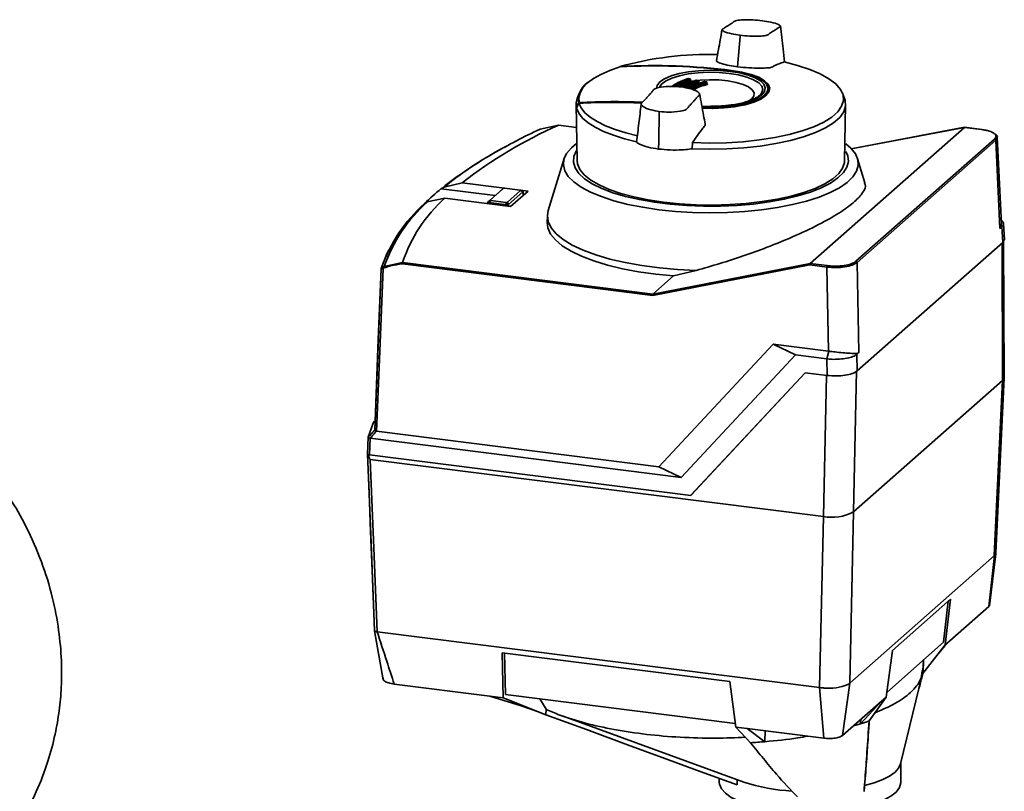
# Paper-space layout 'Blatt1' of a CAD drawing. Units: millimetres. Extents: x 0 to 6300, y 0 to 4455.
# Drawn here: x 5441 to 5609, y 2242 to 2374 of the extents above; entities that cross this region are included whole.
import ezdxf

# ---------------------------------------------------------------- set-up
doc = ezdxf.new("R2010")
doc.units = ezdxf.units.MM

psp = doc.layouts.new('Blatt1')

# ---------------------------------------------------------------- linework, layer by layer
at = {"color": 7, "linetype": 'Continuous', "lineweight": 35, "ltscale": 15}
for p, q in [((5563.92, 2370.84), (5563.5, 2365.66)), ((5563.92, 2370.84), (5563.94, 2371.04)), ((5543.42, 2365.66), (5543.35, 2365.64)), ((5555.08, 2363.65), (5555.09, 2363.65)), ((5555.41, 2363.59), (5555.09, 2363.65)), ((5555.41, 2363.59), (5555.41, 2363.59)), ((5555.45, 2363.25), (5555.45, 2363.46)), ((5555.49, 2363.28), (5555.49, 2363.49)), ((5556.46, 2363.39), (5556.47, 2363.38)), ((5556.79, 2363.32), (5556.47, 2363.38)), ((5562.49, 2365.04), (5562.49, 2364.96)), ((5555.49, 2363.27), (5555.49, 2363.28)), ((5556.2, 2363.29), (5555.58, 2363.2)), ((5556.79, 2363.33), (5556.8, 2363.32)), ((5556.83, 2362.99), (5556.83, 2363.2)), ((5556.87, 2362.99), (5556.87, 2363.23)), ((5557.85, 2363.14), (5557.86, 2363.14)), ((5558.19, 2363.09), (5557.86, 2363.14)), ((5558.19, 2363.09), (5558.19, 2363.09)), ((5558.23, 2362.76), (5558.23, 2362.96)), ((5558.27, 2362.76), (5558.27, 2362.99)), ((5568.79, 2361.48), (5568.79, 2361.86)), ((5536.44, 2361.08), (5536.12, 2360.26)), ((5567.41, 2360.92), (5567.47, 2360.99)), ((5567.45, 2361.01), (5567.66, 2360.89)), ((5581.75, 2360.26), (5581.39, 2361.17)), ((5535.93, 2359.22), (5536.1, 2349.61)), ((5581.77, 2349.61), (5581.94, 2359.21)), ((5550.03, 2352.88), (5550.14, 2357.83)), ((5550.14, 2357.83), (5550.14, 2358.02)), ((5532.91, 2355.68), (5529.8, 2355.01)), ((5532.9, 2355.68), (5532.91, 2355.68)), ((5536, 2355.29), (5532.9, 2355.68)), ((5532.93, 2355.69), (5532.91, 2355.68)), ((5536, 2355.3), (5532.92, 2355.69)), ((5602.24, 2355.32), (5575.87, 2332.07)), ((5602.25, 2355.33), (5582.91, 2351.67)), ((5602.24, 2355.32), (5582.91, 2351.67)), ((5602.24, 2355.32), (5602.26, 2355.33)), ((5602.24, 2355.32), (5602.24, 2355.32)), ((5605.17, 2354.95), (5602.24, 2355.32)), ((5605.2, 2354.96), (5602.26, 2355.33)), ((5583.71, 2332.44), (5607.38, 2353.32)), ((5607.81, 2353.61), (5607.57, 2353.11)), ((5608.54, 2338.83), (5607.83, 2353.61)), ((5550.03, 2352.88), (5550, 2351.62)), ((5555.74, 2351.67), (5555.82, 2352.71)), ((5607.57, 2353.11), (5583.89, 2332.23)), ((5608.29, 2338.06), (5607.57, 2353.11)), ((5533.89, 2349.97), (5531.17, 2341.1)), ((5585.24, 2345.85), (5583.99, 2349.96)), ((5513.41, 2345.12), (5512.93, 2344.85)), ((5516.48, 2345.85), (5513.41, 2345.12)), ((5527.73, 2344.43), (5516.48, 2345.85)), ((5523.5, 2344.88), (5521.26, 2342.9)), ((5523.5, 2344.88), (5523.32, 2344.73)), ((5526.33, 2344.6), (5523.77, 2344.92)), ((5510.51, 2342.57), (5513.51, 2343.23)), ((5512.93, 2344.85), (5512.92, 2344.84)), ((5512.92, 2344.84), (5522.12, 2343.68)), ((5513.51, 2343.23), (5524.76, 2341.81)), ((5520.86, 2342.56), (5523.32, 2344.73)), ((5523.32, 2344.73), (5523.32, 2344.74)), ((5524.21, 2342.53), (5526.46, 2344.51)), ((5526.86, 2344.29), (5524.39, 2342.12)), ((5524.76, 2341.81), (5527.73, 2344.43)), ((5526.84, 2344.35), (5526.45, 2344.57)), ((5526.86, 2344.29), (5526.46, 2344.51)), ((5526.86, 2344.29), (5526.86, 2344.29)), ((5526.89, 2343.69), (5526.86, 2344.29)), ((5526.9, 2343.71), (5526.87, 2344.32)), ((5510.05, 2342.31), (5510.51, 2342.57)), ((5520.84, 2342.54), (5520.83, 2342.31)), ((5520.85, 2342.56), (5520.86, 2342.56)), ((5520.86, 2342.56), (5521.26, 2342.9)), ((5520.97, 2342.47), (5520.96, 2342.29)), ((5520.98, 2342.47), (5520.97, 2342.47)), ((5521.38, 2342.82), (5520.98, 2342.47)), ((5524.13, 2342.08), (5520.98, 2342.47)), ((5521.38, 2342.82), (5523.94, 2342.49)), ((5524.13, 2342.08), (5523.94, 2342.49)), ((5524.13, 2342.07), (5524.13, 2342.08)), ((5524.14, 2341.89), (5524.13, 2342.07)), ((5524.21, 2342.53), (5524.39, 2342.12)), ((5524.39, 2342.12), (5524.39, 2342.11)), ((5524.39, 2342.11), (5524.4, 2341.86)), ((5531.03, 2340.2), (5531, 2339.06)), ((5608.64, 2338.39), (5608.29, 2338.06)), ((5608.65, 2339.35), (5608.51, 2339.47)), ((5608.78, 2335.63), (5608.64, 2338.39)), ((5609.04, 2336.13), (5608.9, 2338.9)), ((5608.78, 2335.63), (5583.92, 2313.72)), ((5608.65, 2335.52), (5608.75, 2312.09)), ((5609.01, 2336.13), (5608.78, 2335.63)), ((5609.01, 2312.57), (5608.91, 2335.9)), ((5503.17, 2331.53), (5506.32, 2332.23)), ((5549.02, 2326.6), (5506.27, 2331.99)), ((5506.32, 2332.23), (5506.32, 2332.24)), ((5506.32, 2332.24), (5549.06, 2326.85)), ((5575.83, 2331.82), (5549.02, 2326.6)), ((5549.06, 2326.85), (5575.87, 2332.07)), ((5578.74, 2331.46), (5575.83, 2331.82)), ((5575.87, 2332.07), (5578.81, 2331.7)), ((5575.87, 2332.07), (5575.87, 2332.07)), ((5579.04, 2317.08), (5578.74, 2331.46)), ((5583.89, 2332.23), (5584.22, 2316.84)), ((5552.56, 2329.94), (5549.06, 2326.85)), ((5556.43, 2330.88), (5552.56, 2329.94)), ((5549.06, 2326.85), (5549.06, 2326.85)), ((5550.08, 2297.36), (5569.58, 2318.28)), ((5569.58, 2318.28), (5579.04, 2317.08)), ((5573.38, 2316.45), (5569.58, 2318.28)), ((5573.38, 2316.45), (5553.87, 2295.54)), ((5578.71, 2315.78), (5573.38, 2316.45)), ((5579.08, 2317.08), (5578.71, 2315.78)), ((5579.08, 2317.08), (5579.04, 2317.08)), ((5579.04, 2317.08), (5579.08, 2317.08)), ((5584.22, 2316.84), (5583.86, 2316.55)), ((5583.86, 2316.55), (5583.92, 2313.72)), ((5578.77, 2312.94), (5578.71, 2315.78)), ((5555.5, 2292.47), (5575.03, 2313.41)), ((5555.51, 2292.48), (5575.03, 2313.41)), ((5575.03, 2313.41), (5578.77, 2312.94)), ((5578.66, 2312.95), (5578.14, 2288.86)), ((5583.81, 2313.74), (5583.3, 2289.64)), ((5608.75, 2312.09), (5583.3, 2289.64)), ((5607.33, 2282.18), (5608.75, 2312.09)), ((5607.59, 2282.64), (5609.01, 2312.55)), ((5501.87, 2303.44), (5550.08, 2297.36)), ((5500.33, 2299.55), (5500.44, 2302.4)), ((5500.44, 2302.39), (5500.33, 2299.5)), ((5500.76, 2302.23), (5500.65, 2299.38)), ((5500.76, 2302.23), (5553.87, 2295.54)), ((5500.32, 2299.59), (5500.34, 2299.66)), ((5500.65, 2299.38), (5555.5, 2292.47)), ((5500.8, 2298.61), (5578.14, 2288.86)), ((5550.08, 2297.36), (5553.87, 2295.54)), ((5555.51, 2292.48), (5555.5, 2292.47)), ((5582.66, 2260.41), (5583.3, 2289.64)), ((5577.5, 2259.64), (5578.14, 2288.86)), ((5582.65, 2260.41), (5607.34, 2282.18)), ((5606.37, 2273.47), (5607.34, 2282.18)), ((5606.51, 2273.61), (5607.57, 2282.49)), ((5599.83, 2274.73), (5589.93, 2266)), ((5598.67, 2267.38), (5599.45, 2274.4)), ((5599.83, 2274.73), (5598.96, 2266.93)), ((5606.37, 2273.47), (5599.75, 2267.63)), ((5606.52, 2273.74), (5606.37, 2273.47)), ((5501.53, 2269.34), (5502.99, 2260.96)), ((5501.98, 2269.15), (5501.97, 2269.15)), ((5577.5, 2259.64), (5501.98, 2269.15)), ((5599.75, 2267.63), (5598.9, 2266.75)), ((5599.75, 2267.63), (5598.96, 2266.93)), ((5589.93, 2266), (5588.85, 2258.02)), ((5588.96, 2258.81), (5598.67, 2267.38)), ((5595.13, 2262.05), (5598.96, 2266.93)), ((5597.87, 2265.54), (5598.9, 2266.75)), ((5562.19, 2260.67), (5523.31, 2265.56)), ((5523.31, 2265.56), (5523.48, 2257.9)), ((5523.86, 2258.45), (5523.7, 2265.51)), ((5595.12, 2262.51), (5595.26, 2264.37)), ((5591.32, 2246.6), (5595.01, 2261.83)), ((5521.21, 2258.19), (5504.88, 2260.24)), ((5563.19, 2252.9), (5562.19, 2260.67)), ((5578.24, 2251), (5577.51, 2259.64)), ((5582.65, 2260.41), (5581.44, 2251.48)), ((5523.48, 2257.9), (5521.21, 2258.19)), ((5521.21, 2258.19), (5526.56, 2256.52)), ((5530.79, 2254.99), (5523.48, 2257.9)), ((5563.11, 2253.5), (5523.86, 2258.45)), ((5530.83, 2255.94), (5529.73, 2257.71)), ((5585.95, 2253.95), (5588.85, 2258.02)), ((5588.85, 2258.02), (5588.06, 2257.32)), ((5526.56, 2256.52), (5529.5, 2255.5)), ((5530.79, 2254.99), (5530.83, 2255.94)), ((5530.85, 2255.91), (5530.83, 2255.94)), ((5588.06, 2257.32), (5581.44, 2251.48)), ((5588.06, 2257.32), (5584.49, 2253.44)), ((5533.72, 2254.75), (5564.54, 2243.5)), ((5584.49, 2253.44), (5584.57, 2254.24)), ((5565.16, 2252.65), (5563.19, 2252.9)), ((5563.19, 2252.9), (5565.73, 2250.23)), ((5578.24, 2251), (5565.16, 2252.65)), ((5568.17, 2250.4), (5565.16, 2252.65)), ((5583.29, 2253.11), (5584.49, 2253.44)), ((5568.17, 2250.4), (5568.2, 2252.27)), ((5591.38, 2243.44), (5591.38, 2246.81)), ((5560.38, 2244.12), (5560.38, 2243.44))]:
    psp.add_line(p, q, dxfattribs=at)
at = {"color": 7, "linetype": 'Continuous', "lineweight": 35, "ltscale": 15, "flags": 128}
for points in [[(5543.41, 2365.66), (5541.67, 2365.04), (5540.15, 2364.37), (5538.88, 2363.64), (5537.85, 2362.87), (5537.09, 2362.06), (5536.6, 2361.23), (5536.4, 2360.39), (5536.48, 2359.55)], [(5549.64, 2361.98), (5549.76, 2362.48), (5550.24, 2363.07), (5551.04, 2363.61), (5552.16, 2364.09), (5553.53, 2364.49), (5555.11, 2364.79), (5556.84, 2364.99), (5558.64, 2365.07), (5560.46, 2365.03), (5562.22, 2364.87), (5563.86, 2364.6), (5565.3, 2364.23), (5566.5, 2363.77), (5567.41, 2363.24), (5567.99, 2362.67), (5568.23, 2362.07), (5568.11, 2361.46), (5567.63, 2360.87), (5566.82, 2360.33), (5565.71, 2359.85), (5564.34, 2359.45), (5562.76, 2359.14), (5561.03, 2358.95), (5559.23, 2358.87), (5557.41, 2358.91), (5557.38, 2358.91)], [(5571.44, 2366.49), (5573.75, 2365.9), (5575.82, 2365.22), (5577.61, 2364.46), (5579.1, 2363.63), (5580.26, 2362.74), (5581.06, 2361.81), (5581.5, 2360.85), (5581.57, 2359.88), (5581.26, 2358.92), (5580.59, 2357.98), (5579.57, 2357.07), (5578.2, 2356.22), (5576.52, 2355.43), (5574.54, 2354.72), (5572.31, 2354.1), (5569.86, 2353.58), (5567.24, 2353.16), (5564.47, 2352.87), (5561.61, 2352.69), (5558.71, 2352.64), (5555.82, 2352.71)], [(5562.07, 2364.54), (5560.33, 2364.69), (5558.55, 2364.73), (5556.77, 2364.64), (5555.09, 2364.44), (5553.56, 2364.13), (5552.25, 2363.72), (5551.22, 2363.23), (5550.5, 2362.68), (5550.16, 2362.17)], [(5555.45, 2363.46), (5555.47, 2363.47), (5555.48, 2363.48), (5555.49, 2363.49), (5555.49, 2363.49)], [(5565.15, 2359.66), (5565.85, 2360.13), (5566.25, 2360.65), (5566.31, 2361.19), (5566.01, 2361.71), (5565.38, 2362.21), (5564.44, 2362.64), (5563.24, 2363), (5561.84, 2363.27), (5560.29, 2363.42), (5558.69, 2363.46), (5557.09, 2363.39), (5556.59, 2363.34)], [(5557.43, 2358.6), (5559.25, 2358.56), (5561.2, 2358.65), (5563.07, 2358.86), (5564.78, 2359.18), (5566.26, 2359.62), (5567.46, 2360.14), (5568.33, 2360.73), (5568.85, 2361.36), (5568.98, 2362.01), (5568.72, 2362.67), (5568.09, 2363.29), (5567.11, 2363.86), (5565.81, 2364.35), (5564.25, 2364.75), (5562.49, 2365.04)], [(5567.47, 2360.99), (5567.6, 2361.17), (5567.79, 2361.76), (5567.62, 2362.35), (5567.1, 2362.93), (5566.24, 2363.45), (5565.08, 2363.9), (5563.67, 2364.27), (5562.07, 2364.54)], [(5568.7, 2361.95), (5568.69, 2362.04), (5568.44, 2362.67), (5567.83, 2363.27), (5566.88, 2363.82), (5565.62, 2364.3), (5564.1, 2364.69), (5562.39, 2364.98)], [(5556.83, 2363.2), (5556.85, 2363.21), (5556.87, 2363.22), (5556.87, 2363.22), (5556.87, 2363.23)], [(5557.41, 2358.72), (5559.24, 2358.68), (5561.14, 2358.76), (5562.95, 2358.97), (5564.61, 2359.29), (5566.05, 2359.71), (5567.22, 2360.21), (5568.06, 2360.78), (5568.56, 2361.4), (5568.7, 2361.95)], [(5568.79, 2361.86), (5568.65, 2361.3), (5568.15, 2360.68), (5567.29, 2360.1), (5566.12, 2359.59), (5564.66, 2359.17), (5562.99, 2358.85), (5561.16, 2358.64), (5559.24, 2358.56), (5557.45, 2358.59)], [(5558.23, 2362.96), (5558.25, 2362.97), (5558.26, 2362.98), (5558.27, 2362.99), (5558.27, 2362.99)], [(5536.12, 2360.26), (5535.94, 2359.49), (5536, 2358.65)], [(5555.74, 2351.67), (5558.69, 2351.59), (5561.64, 2351.65), (5564.54, 2351.82), (5567.35, 2352.12), (5570.03, 2352.54), (5572.52, 2353.07), (5574.78, 2353.7), (5576.79, 2354.43), (5578.5, 2355.23), (5579.89, 2356.1), (5580.94, 2357.02), (5581.62, 2357.98), (5581.92, 2358.95), (5581.85, 2359.94), (5581.75, 2360.26)], [(5536.02, 2358.59), (5536.06, 2358.7), (5536.11, 2358.81), (5536.16, 2358.91), (5536.2, 2359.02), (5536.25, 2359.13), (5536.3, 2359.24), (5536.34, 2359.35), (5536.39, 2359.46)], [(5536.02, 2358.59), (5536.39, 2357.73), (5537.04, 2356.9), (5537.98, 2356.1), (5539.17, 2355.33), (5540.62, 2354.62), (5542.3, 2353.97), (5544.18, 2353.38), (5546.26, 2352.86)], [(5546.43, 2353.89), (5544.42, 2354.39), (5542.58, 2354.97), (5540.94, 2355.6), (5539.52, 2356.3), (5538.35, 2357.04), (5537.43, 2357.82), (5536.77, 2358.63), (5536.39, 2359.46)], [(5605.17, 2354.95), (5605.19, 2354.96), (5605.2, 2354.96)], [(5550.03, 2341.25), (5547.31, 2341.66), (5544.75, 2342.17), (5542.39, 2342.78), (5540.26, 2343.48), (5538.39, 2344.25), (5536.81, 2345.1), (5535.54, 2346), (5534.6, 2346.94), (5534.01, 2347.92), (5533.76, 2348.91), (5533.86, 2349.9), (5534.32, 2350.88), (5535.12, 2351.84), (5536.01, 2352.58)], [(5581.96, 2352.51), (5582.84, 2351.75), (5583.61, 2350.79), (5584.03, 2349.8), (5584.1, 2348.81), (5583.82, 2347.82), (5583.19, 2346.85), (5582.22, 2345.91), (5580.92, 2345.01), (5579.31, 2344.17), (5577.42, 2343.41), (5575.27, 2342.72), (5572.88, 2342.12), (5570.31, 2341.62), (5567.57, 2341.22), (5564.71, 2340.94), (5561.77, 2340.77), (5558.79, 2340.71), (5555.81, 2340.78), (5552.88, 2340.96), (5550.03, 2341.25)], [(5536.06, 2351.42), (5535.95, 2351.27), (5535.53, 2350.32), (5535.47, 2349.35), (5535.76, 2348.39), (5536.4, 2347.45), (5537.39, 2346.55), (5538.7, 2345.69), (5540.31, 2344.89), (5542.21, 2344.16), (5544.36, 2343.52), (5546.74, 2342.97), (5549.3, 2342.52), (5552, 2342.18), (5554.81, 2341.95), (5557.68, 2341.84), (5560.57, 2341.85), (5563.44, 2341.98), (5566.24, 2342.22), (5568.92, 2342.57), (5571.46, 2343.04), (5573.81, 2343.6), (5575.93, 2344.26), (5577.79, 2344.99), (5579.37, 2345.8), (5580.63, 2346.67), (5581.57, 2347.58), (5582.17, 2348.52), (5582.41, 2349.48), (5582.3, 2350.45), (5581.96, 2351.19)], [(5581.77, 2349.61), (5581.74, 2349.3), (5581.43, 2348.35), (5580.76, 2347.42), (5579.74, 2346.53), (5578.4, 2345.68), (5576.75, 2344.9), (5574.82, 2344.19), (5572.64, 2343.57), (5570.24, 2343.05), (5567.67, 2342.63), (5564.96, 2342.32), (5562.15, 2342.12), (5559.29, 2342.05), (5556.43, 2342.09), (5553.6, 2342.26), (5550.86, 2342.54), (5548.25, 2342.93), (5545.81, 2343.43), (5543.57, 2344.03), (5541.57, 2344.72), (5539.85, 2345.48), (5538.43, 2346.31), (5537.33, 2347.19), (5536.58, 2348.12), (5536.17, 2349.06), (5536.1, 2349.61)], [(5556.43, 2330.88), (5553.25, 2331.03), (5550.15, 2331.31), (5547.16, 2331.71), (5544.33, 2332.21), (5541.7, 2332.83), (5539.29, 2333.53), (5537.14, 2334.33), (5535.28, 2335.2), (5533.74, 2336.14), (5532.53, 2337.13), (5531.66, 2338.16), (5531.16, 2339.22), (5531.03, 2340.29), (5531.17, 2341.1)], [(5552.56, 2329.94), (5549.53, 2330.24), (5546.61, 2330.65), (5543.85, 2331.17), (5541.29, 2331.79), (5538.95, 2332.5), (5536.87, 2333.3), (5535.07, 2334.17), (5533.58, 2335.1), (5532.42, 2336.08), (5531.59, 2337.1), (5531.12, 2338.15), (5531, 2339.06)], [(5502.64, 2331.2), (5503.63, 2333.71), (5503.98, 2334.42)], [(5501.55, 2303.61), (5502.16, 2319.06), (5502.64, 2331.18)], [(5502.65, 2331.16), (5502.13, 2317.87), (5501.57, 2303.55)], [(5502.97, 2331.2), (5502.35, 2315.65), (5501.87, 2303.44)], [(5608.75, 2312.09), (5608.96, 2312.34), (5609.01, 2312.57)], [(5500.44, 2302.4), (5501.31, 2304.81), (5501.44, 2305.12)], [(5500.44, 2302.4), (5500.58, 2302.55), (5500.72, 2302.7), (5500.86, 2302.85), (5501, 2303), (5501.14, 2303.16), (5501.27, 2303.31), (5501.41, 2303.46), (5501.55, 2303.61)], [(5501.87, 2303.44), (5501.73, 2303.29), (5501.59, 2303.14), (5501.45, 2302.99), (5501.31, 2302.83), (5501.18, 2302.68), (5501.04, 2302.53), (5500.9, 2302.38), (5500.76, 2302.23)], [(5501.52, 2269.39), (5501.11, 2279.66), (5500.85, 2286.31), (5500.58, 2292.95), (5500.32, 2299.53)], [(5500.34, 2299.51), (5500.88, 2285.86), (5501.54, 2269.32)], [(5500.8, 2298.61), (5501.45, 2282.11), (5501.97, 2269.15)], [(5607.53, 2282.41), (5607.59, 2282.61), (5607.59, 2282.64)], [(5595.13, 2262.05), (5595.22, 2263.64), (5595.24, 2264.12)], [(5563.41, 2243.01), (5557.12, 2245.32), (5550.65, 2247.69), (5544.71, 2249.88), (5537.69, 2252.46), (5530.79, 2254.99)], [(5585.18, 2242.89), (5586.84, 2243.37), (5588.27, 2243.92), (5589.46, 2244.53), (5590.38, 2245.19), (5591, 2245.89), (5591.33, 2246.6)], [(5560.38, 2243.44), (5560.41, 2243.13), (5560.73, 2242.34), (5561.41, 2241.59), (5562.42, 2240.87), (5563.76, 2240.22), (5565.37, 2239.64), (5567.24, 2239.15), (5569.3, 2238.76), (5571.52, 2238.48), (5573.84, 2238.32), (5576.21, 2238.27), (5578.58, 2238.35), (5580.87, 2238.55), (5583.06, 2238.86), (5585.07, 2239.28), (5586.87, 2239.79), (5588.41, 2240.4), (5589.65, 2241.07), (5590.58, 2241.8), (5591.15, 2242.57), (5591.38, 2243.35), (5591.38, 2243.44)], [(5585.09, 2241.92), (5585.1, 2242.04), (5585.12, 2242.17), (5585.13, 2242.29), (5585.14, 2242.41), (5585.15, 2242.53), (5585.16, 2242.65), (5585.17, 2242.77), (5585.18, 2242.89)]]:
    psp.add_lwpolyline(points, dxfattribs=at)
at = {"color": 7, "linetype": 'Continuous', "lineweight": 35, "ltscale": 225}
for centre, radius, start, end in [((5558.44, 2311.98), 55.78, 88.3173, 105.5713), ((5549.16, 2260.89), 104.92, 82.7579, 93.1433), ((5543.41, 2365.64), 0.0164, 63.4407, 122.9611), ((5549.36, 2261.66), 104.21, 82.7638, 93.2391), ((5555.05, 2363.61), 0.0464, 109.7823, 158.7144), ((5555.05, 2363.61), 0.044, 59.1722, 105.48), ((5570.26, 2438.26), 76.14, 258.4941, 258.7409), ((5555.08, 2363.64), 0.016, 83.7013, 146.3299), ((5555.4, 2363.57), 0.016, 83.8248, 146.2536), ((5555.31, 2363.47), 0.14, 358.9971, 54.6277), ((5556.43, 2363.34), 0.0409, 58.8119, 105.0522), ((5556.46, 2363.37), 0.0161, 84.251, 146.0033), ((5570.16, 2437.74), 75.62, 259.5535, 259.8055), ((5562.39, 2364.97), 0.0133, 39.6509, 125.9452), ((5540.21, 2359.84), 3.9, 118.979, 185.8967), ((5555.59, 2363.25), 0.14, 178.9382, 234.8214), ((5555.58, 2363.29), 0.0948, 182.5058, 270.6346), ((5556.79, 2363.31), 0.0162, 84.3891, 145.9261), ((5556.69, 2363.2), 0.144, 359.1262, 53.6102), ((5556.98, 2362.99), 0.143, 179.0585, 233.7842), ((5557.82, 2363.1), 0.0369, 59.4302, 157.3287), ((5570.07, 2437.22), 75.09, 260.6242, 260.8826), ((5557.85, 2363.13), 0.0163, 84.8565, 145.6769), ((5558.18, 2363.07), 0.0163, 85.0098, 145.5988), ((5558.08, 2362.97), 0.148, 359.307, 52.2382), ((5558.38, 2362.76), 0.148, 179.2294, 232.3924), ((5567.27, 2361.76), 1.52, 4.0294, 52.729), ((5538.7, 2359.3), 2.78, 193.6191, 194.8665), ((5536.4, 2359.45), 0.0714, 195.1475, 238.0556), ((5542.11, 2255.87), 103.75, 87.2076, 93.1585), ((5542.36, 2257.19), 102.4, 87.3466, 93.3), ((5536.61, 2359.47), 0.153, 150.767, 183.9907), ((5542.38, 2257.12), 102.59, 87.2986, 93.2972), ((5564.69, 2283.96), 78.45, 113.9049, 127.9173), ((5571.19, 2265.74), 98.4, 114.8732, 120.1331), ((5530.5, 2353.16), 1.99, 110.5939, 118.1778), ((5605.19, 2354.93), 0.0304, 29.8178, 80.0353), ((5607.35, 2353.1), 0.219, 2.8628, 81.7203), ((5557.41, 2288.93), 71.45, 117.5398, 128.5043), ((5554.92, 2293.33), 66.38, 119.9428, 128.7125), ((5530.76, 2324.1), 25.76, 132.0269, 161.5763), ((5542.17, 2308.77), 46.45, 129.0436, 133.7757), ((5528.02, 2322.34), 26.87, 131.9855, 160.4334), ((5528.34, 2322.75), 26.65, 131.9784, 160.7672), ((5503.94, 2329.56), 2.11, 111.2811, 118.6534), ((5503.43, 2331.44), 0.269, 160.2765, 210.2148), ((5579.13, 2331.48), 0.388, 144.7513, 182.9825), ((5583.67, 2332.22), 0.219, 2.8628, 81.7203), ((5502.82, 2331.2), 0.178, 128.3543, 177.7981), ((5503.17, 2331.35), 0.249, 164.5674, 216.9282), ((5503.88, 2329.51), 1.92, 110.9846, 118.4178), ((5500.4, 2299.57), 0.0865, 165.1095, 217.7427), ((5500.39, 2299.53), 0.0566, 163.9762, 195.2601), ((5579.61, 2296.6), 7.88, 259.2261, 297.8883), ((5579.05, 2268), 8.48, 264.2719, 292.8425), ((5571.46, 2293.37), 42.01, 288.0753, 290.1794), ((5559.91, 2350.56), 100.5, 273.318, 274.7121), ((5574.61, 2274.55), 32.64, 252.0291, 266.7966)]:
    psp.add_arc(centre, radius, start, end, dxfattribs=at)
at = {"color": 7, "linetype": 'Continuous', "lineweight": 35, "ltscale": 15}
for points, knots in [([(5567.73, 2373.53), (5567.19, 2373.58), (5566.02, 2373.7), (5564.39, 2373.71), (5563.02, 2373.56), (5562.77, 2373.26), (5562.35, 2373.01), (5562, 2372.77), (5561.62, 2372.53), (5561.28, 2372.28), (5560.68, 2372.02), (5561.23, 2371.63), (5562.35, 2371.29), (5563.44, 2371.12), (5563.94, 2371.04)], [0, 0, 0, 0, 0.101925, 0.224903, 0.29771, 0.370199, 0.436631, 0.5, 0.563368, 0.6298, 0.702289, 0.775095, 0.898074, 1, 1, 1, 1]), ([(5563.94, 2371.04), (5564.47, 2370.99), (5565.65, 2370.88), (5567.27, 2370.87), (5568.65, 2371.02), (5568.89, 2371.32), (5569.31, 2371.56), (5569.66, 2371.8), (5570.05, 2372.04), (5570.38, 2372.3), (5570.98, 2372.55), (5570.44, 2372.95), (5569.32, 2373.28), (5568.22, 2373.45), (5567.73, 2373.53)], [0, 0, 0, 0, 0.101926, 0.224905, 0.29771, 0.370199, 0.436632, 0.5, 0.563368, 0.629801, 0.70229, 0.775096, 0.898075, 1, 1, 1, 1]), ([(5560.84, 2372), (5560.65, 2370.86), (5560.33, 2369.07), (5560.01, 2367.29), (5559.89, 2366.64)], [0, 0, 0, 0, 0.636674, 1, 1, 1, 1]), ([(5571.52, 2366.46), (5571.43, 2367.21), (5571.2, 2369.26), (5570.97, 2371.32), (5570.83, 2372.63)], [0, 0, 0, 0, 0.3636577, 1, 1, 1, 1]), ([(5559.91, 2366.64), (5559.92, 2366.62), (5560.02, 2366.47), (5560.72, 2366.2), (5561.96, 2365.88), (5563.02, 2365.73), (5563.5, 2365.66)], [0, 0, 0, 0, 0.06022, 0.392141, 0.723817, 1, 1, 1, 1]), ([(5563.5, 2365.66), (5564.14, 2365.6), (5565.41, 2365.46), (5567.11, 2365.42), (5568.21, 2365.45), (5568.84, 2365.47), (5569.41, 2365.59), (5569.77, 2365.88), (5570.61, 2366.19), (5571.16, 2366.39), (5571.44, 2366.49)], [0, 0, 0, 0, 0.157832, 0.315668, 0.402853, 0.452193, 0.486986, 0.625141, 0.81253, 1, 1, 1, 1]), ([(5555.07, 2363.65), (5554.45, 2363.44), (5553.28, 2363.04), (5552.61, 2362.54), (5552.29, 2362.31)], [0, 0, 0, 0, 0.528372, 1, 1, 1, 1]), ([(5552.32, 2362.31), (5552.6, 2362.52), (5553.25, 2362.99), (5554.37, 2363.37), (5555, 2363.58)], [0, 0, 0, 0, 0.43934, 1, 1, 1, 1]), ([(5552.65, 2362.29), (5552.95, 2362.51), (5553.62, 2362.99), (5554.76, 2363.37), (5555.39, 2363.58)], [0, 0, 0, 0, 0.452236, 1, 1, 1, 1]), ([(5555.45, 2363.46), (5554.82, 2363.26), (5553.75, 2362.91), (5553.13, 2362.46), (5552.87, 2362.28)], [0, 0, 0, 0, 0.584489, 1, 1, 1, 1]), ([(5556.45, 2363.38), (5555.8, 2363.17), (5554.74, 2362.82), (5554.13, 2362.39), (5553.9, 2362.22)], [0, 0, 0, 0, 0.609487, 1, 1, 1, 1]), ([(5555.08, 2363.65), (5555.08, 2363.65), (5555.07, 2363.66), (5555.05, 2363.66), (5555.04, 2363.65), (5555.04, 2363.65)], [0, 0, 0, 0, 0.220766, 0.699223, 1, 1, 1, 1]), ([(5555.49, 2363.49), (5555.49, 2363.49), (5555.49, 2363.51), (5555.48, 2363.53), (5555.46, 2363.56), (5555.43, 2363.58), (5555.41, 2363.59), (5555.41, 2363.59)], [0, 0, 0, 0, 0.057373, 0.303627, 0.57191, 0.831249, 1, 1, 1, 1]), ([(5556.46, 2363.38), (5556.46, 2363.39), (5556.45, 2363.39), (5556.43, 2363.39), (5556.42, 2363.38), (5556.42, 2363.38)], [0, 0, 0, 0, 0.193988, 0.698935, 1, 1, 1, 1]), ([(5553.93, 2362.22), (5553.4, 2362.26), (5552.22, 2362.36), (5550.59, 2362.25), (5549.22, 2361.91), (5548.98, 2361.42), (5548.56, 2361.01), (5548.21, 2360.6), (5547.82, 2360.2), (5547.48, 2359.77), (5546.88, 2359.33), (5547.43, 2358.75), (5548.55, 2358.3), (5549.65, 2358.11), (5550.14, 2358.02)], [0, 0, 0, 0, 0.101926, 0.224905, 0.29771, 0.370199, 0.436632, 0.5, 0.563368, 0.629801, 0.70229, 0.775096, 0.898075, 1, 1, 1, 1]), ([(5550.14, 2358.02), (5550.68, 2357.98), (5551.85, 2357.88), (5553.48, 2357.99), (5554.85, 2358.32), (5555.09, 2358.81), (5555.51, 2359.23), (5555.87, 2359.64), (5556.25, 2360.04), (5556.59, 2360.47), (5557.19, 2360.91), (5556.64, 2361.49), (5555.52, 2361.94), (5554.42, 2362.13), (5553.93, 2362.22)], [0, 0, 0, 0, 0.101925, 0.224903, 0.29771, 0.370199, 0.436631, 0.5, 0.563368, 0.6298, 0.702289, 0.775095, 0.898074, 1, 1, 1, 1]), ([(5553.18, 2362.26), (5553.35, 2362.38), (5553.89, 2362.75), (5554.81, 2363.05), (5555.45, 2363.25)], [0, 0, 0, 0, 0.312754, 1, 1, 1, 1]), ([(5555.51, 2363.13), (5554.87, 2362.93), (5554.02, 2362.66), (5553.53, 2362.33), (5553.41, 2362.25)], [0, 0, 0, 0, 0.7578188, 1, 1, 1, 1]), ([(5553.99, 2362.26), (5554.18, 2362.39), (5554.74, 2362.79), (5555.73, 2363.1), (5556.38, 2363.31)], [0, 0, 0, 0, 0.33039, 1, 1, 1, 1]), ([(5554.2, 2362.16), (5554.44, 2362.33), (5555.05, 2362.76), (5556.12, 2363.11), (5556.78, 2363.32)], [0, 0, 0, 0, 0.3912, 1, 1, 1, 1]), ([(5556.83, 2363.2), (5556.18, 2363), (5555.16, 2362.68), (5554.58, 2362.27), (5554.38, 2362.13)], [0, 0, 0, 0, 0.642089, 1, 1, 1, 1]), ([(5554.63, 2362.08), (5554.76, 2362.17), (5555.28, 2362.52), (5556.17, 2362.79), (5556.83, 2362.99)], [0, 0, 0, 0, 0.260556, 1, 1, 1, 1]), ([(5556.89, 2362.88), (5556.24, 2362.68), (5555.4, 2362.42), (5554.93, 2362.1), (5554.83, 2362.03)], [0, 0, 0, 0, 0.7900393, 1, 1, 1, 1]), ([(5557.84, 2363.14), (5557.17, 2362.92), (5556.07, 2362.57), (5555.45, 2362.13), (5555.2, 2361.96)], [0, 0, 0, 0, 0.605241, 1, 1, 1, 1]), ([(5555.22, 2361.96), (5555.44, 2362.11), (5556.04, 2362.53), (5557.1, 2362.86), (5557.78, 2363.07)], [0, 0, 0, 0, 0.361636, 1, 1, 1, 1]), ([(5556.06, 2362.27), (5556.02, 2362.25), (5555.72, 2362.14), (5555.56, 2362.01), (5555.43, 2361.9)], [0, 0, 0, 0, 0.149963, 1, 1, 1, 1]), ([(5555.45, 2363.29), (5555.47, 2363.29), (5555.5, 2363.28), (5555.55, 2363.25), (5555.58, 2363.22), (5555.58, 2363.21), (5555.58, 2363.2)], [0, 0, 0, 0, 0.246837, 0.49922, 0.753026, 1, 1, 1, 1]), ([(5555.45, 2363.25), (5555.46, 2363.25), (5555.47, 2363.26), (5555.48, 2363.27), (5555.49, 2363.28), (5555.49, 2363.28), (5555.49, 2363.29)], [0, 0, 0, 0, 0.227615, 0.469982, 0.727369, 1, 1, 1, 1]), ([(5555.45, 2361.89), (5555.71, 2362.07), (5556.35, 2362.52), (5557.49, 2362.87), (5558.17, 2363.08)], [0, 0, 0, 0, 0.4046106, 1, 1, 1, 1]), ([(5555.58, 2363.2), (5555.58, 2363.19), (5555.57, 2363.17), (5555.54, 2363.15), (5555.52, 2363.14), (5555.51, 2363.13)], [0, 0, 0, 0, 0.459811, 0.721517, 1, 1, 1, 1]), ([(5558.23, 2362.96), (5557.55, 2362.76), (5556.46, 2362.42), (5555.84, 2361.99), (5555.61, 2361.83)], [0, 0, 0, 0, 0.613138, 1, 1, 1, 1]), ([(5555.8, 2361.74), (5555.98, 2361.87), (5556.55, 2362.25), (5557.55, 2362.55), (5558.23, 2362.76)], [0, 0, 0, 0, 0.322256, 1, 1, 1, 1]), ([(5558.29, 2362.64), (5557.61, 2362.44), (5556.65, 2362.15), (5556.11, 2361.79), (5555.95, 2361.68)], [0, 0, 0, 0, 0.707047, 1, 1, 1, 1]), ([(5556.87, 2363.23), (5556.87, 2363.23), (5556.87, 2363.24), (5556.87, 2363.27), (5556.85, 2363.3), (5556.82, 2363.32), (5556.8, 2363.32), (5556.79, 2363.33)], [0, 0, 0, 0, 0.056829, 0.299746, 0.564393, 0.820217, 1, 1, 1, 1]), ([(5556.83, 2362.99), (5556.84, 2363), (5556.85, 2363), (5556.87, 2363.01), (5556.87, 2363.02), (5556.87, 2363.04), (5556.86, 2363.05), (5556.84, 2363.07), (5556.82, 2363.07), (5556.81, 2363.08)], [0, 0, 0, 0, 0.106805, 0.227238, 0.361377, 0.509267, 0.677287, 0.815304, 1, 1, 1, 1]), ([(5556.84, 2363.02), (5556.86, 2363.01), (5556.89, 2363.01), (5556.94, 2362.98), (5556.97, 2362.95), (5556.97, 2362.91), (5556.93, 2362.89), (5556.91, 2362.88), (5556.89, 2362.88)], [0, 0, 0, 0, 0.126035, 0.251729, 0.49993, 0.748156, 0.87366, 1, 1, 1, 1]), ([(5557.85, 2363.14), (5557.85, 2363.14), (5557.84, 2363.15), (5557.82, 2363.15), (5557.81, 2363.14), (5557.81, 2363.14)], [0, 0, 0, 0, 0.16393, 0.69966, 1, 1, 1, 1]), ([(5558.27, 2362.99), (5558.27, 2362.99), (5558.27, 2363.01), (5558.26, 2363.03), (5558.24, 2363.06), (5558.21, 2363.08), (5558.19, 2363.09), (5558.19, 2363.09)], [0, 0, 0, 0, 0.056183, 0.295836, 0.55693, 0.809318, 1, 1, 1, 1]), ([(5558.27, 2362.77), (5558.28, 2362.77), (5558.3, 2362.77), (5558.33, 2362.75), (5558.35, 2362.74), (5558.37, 2362.71), (5558.36, 2362.68), (5558.33, 2362.65), (5558.3, 2362.64), (5558.29, 2362.64)], [0, 0, 0, 0, 0.049608, 0.185987, 0.321711, 0.457445, 0.726555, 0.862875, 1, 1, 1, 1]), ([(5557.96, 2355.9), (5557.87, 2356.38), (5557.56, 2358.09), (5557.25, 2359.83), (5557.02, 2361.08)], [0, 0, 0, 0, 0.28204, 1, 1, 1, 1]), ([(5567.4, 2360.93), (5567.38, 2360.9), (5567.28, 2360.77), (5566.91, 2360.5), (5566.32, 2360.17), (5565.56, 2359.86), (5564.66, 2359.58), (5563.61, 2359.33), (5562.54, 2359.15), (5561.49, 2359.03), (5560.32, 2358.94), (5559.47, 2358.92), (5558.93, 2358.91)], [0, 0, 0, 0, 0.0331686, 0.1417078, 0.2456574, 0.3539431, 0.4640352, 0.5722811, 0.6891814, 0.7770751, 0.8615539, 1, 1, 1, 1]), ([(5536, 2358.65), (5536.06, 2358.79), (5536.17, 2359.06), (5536.28, 2359.32), (5536.33, 2359.44)], [0, 0, 0, 0, 0.56, 1, 1, 1, 1]), ([(5536.03, 2358.62), (5536.03, 2358.63), (5536.02, 2358.63), (5536, 2358.64), (5536, 2358.64), (5536, 2358.65)], [0, 0, 0, 0, 0.264656, 0.63254, 1, 1, 1, 1]), ([(5536.33, 2359.44), (5536.34, 2359.45), (5536.35, 2359.47), (5536.38, 2359.51), (5536.43, 2359.54), (5536.46, 2359.54), (5536.48, 2359.55)], [0, 0, 0, 0, 0.214032, 0.451804, 0.713704, 1, 1, 1, 1]), ([(5547.04, 2359.25), (5546.91, 2358.17), (5546.65, 2356.01), (5546.39, 2353.89), (5546.25, 2352.82)], [0, 0, 0, 0, 0.499718, 1, 1, 1, 1]), ([(5555.82, 2352.71), (5556.09, 2353.11), (5556.64, 2353.91), (5557.33, 2354.86), (5557.81, 2355.46), (5558.01, 2355.75), (5557.96, 2355.86), (5557.94, 2355.89)], [0, 0, 0, 0, 0.366552, 0.722984, 0.90222, 0.965752, 1, 1, 1, 1]), ([(5607.62, 2353.8), (5607.62, 2353.81), (5607.65, 2353.97), (5607.35, 2354.3), (5606.66, 2354.63), (5605.88, 2354.84), (5605.41, 2354.91), (5605.17, 2354.95)], [0, 0, 0, 0, 0.018029, 0.335983, 0.653936, 0.825129, 1, 1, 1, 1]), ([(5607.36, 2354.19), (5607.4, 2354.17), (5607.75, 2354.02), (5607.91, 2353.79), (5607.82, 2353.62), (5607.81, 2353.61)], [0, 0, 0, 0, 0.106319, 0.967103, 1, 1, 1, 1]), ([(5607.38, 2353.32), (5607.46, 2353.4), (5607.61, 2353.56), (5607.62, 2353.72), (5607.62, 2353.8)], [0, 0, 0, 0, 0.533086, 1, 1, 1, 1]), ([(5550, 2351.62), (5549.38, 2351.71), (5548.15, 2351.91), (5546.97, 2352.31), (5546.4, 2352.64), (5546.29, 2352.81), (5546.26, 2352.86)], [0, 0, 0, 0, 0.336847, 0.673902, 0.895241, 1, 1, 1, 1]), ([(5550, 2351.62), (5550.66, 2351.55), (5551.99, 2351.42), (5553.83, 2351.45), (5555.07, 2351.55), (5555.58, 2351.64), (5555.74, 2351.67)], [0, 0, 0, 0, 0.336847, 0.673902, 0.895241, 1, 1, 1, 1]), ([(5523.77, 2344.92), (5523.75, 2344.92), (5523.72, 2344.93), (5523.66, 2344.93), (5523.6, 2344.92), (5523.56, 2344.91), (5523.52, 2344.9), (5523.51, 2344.89), (5523.5, 2344.88)], [0, 0, 0, 0, 0.1453982, 0.3337774, 0.5, 0.6662226, 0.8546018, 1, 1, 1, 1]), ([(5585.14, 2345.82), (5585.2, 2345.73), (5585.51, 2345.3), (5584.99, 2344.22), (5583.62, 2342.66), (5581.24, 2340.89), (5577.9, 2338.94), (5573.57, 2336.85), (5568.96, 2334.96), (5564.51, 2333.36), (5560.48, 2332.04), (5557.77, 2331.26), (5556.43, 2330.88)], [0, 0, 0, 0, 0.028911, 0.14603, 0.256124, 0.366218, 0.483337, 0.606208, 0.732918, 0.822578, 0.911933, 1, 1, 1, 1]), ([(5526.46, 2344.51), (5526.46, 2344.52), (5526.47, 2344.53), (5526.48, 2344.55), (5526.46, 2344.56), (5526.43, 2344.58), (5526.38, 2344.59), (5526.35, 2344.6), (5526.33, 2344.6)], [0, 0, 0, 0, 0.1453982, 0.3337774, 0.5, 0.6662226, 0.8546018, 1, 1, 1, 1]), ([(5526.84, 2344.35), (5526.85, 2344.34), (5526.87, 2344.33), (5526.87, 2344.31), (5526.86, 2344.3), (5526.86, 2344.29)], [0, 0, 0, 0, 0.358569, 0.739186, 1, 1, 1, 1]), ([(5520.97, 2342.47), (5520.95, 2342.48), (5520.91, 2342.48), (5520.87, 2342.5), (5520.84, 2342.52), (5520.84, 2342.54), (5520.85, 2342.55), (5520.85, 2342.56)], [0, 0, 0, 0, 0.21214, 0.424054, 0.638862, 0.853157, 1, 1, 1, 1]), ([(5521.26, 2342.9), (5521.25, 2342.9), (5521.24, 2342.89), (5521.24, 2342.87), (5521.25, 2342.85), (5521.29, 2342.83), (5521.33, 2342.82), (5521.36, 2342.82), (5521.38, 2342.82)], [0, 0, 0, 0, 0.145398, 0.333777, 0.5, 0.666223, 0.854602, 1, 1, 1, 1]), ([(5523.94, 2342.49), (5523.96, 2342.49), (5524, 2342.49), (5524.05, 2342.49), (5524.11, 2342.49), (5524.16, 2342.5), (5524.19, 2342.52), (5524.21, 2342.53), (5524.21, 2342.53)], [0, 0, 0, 0, 0.145398, 0.333777, 0.5, 0.666223, 0.854602, 1, 1, 1, 1]), ([(5524.39, 2342.11), (5524.38, 2342.11), (5524.36, 2342.09), (5524.31, 2342.08), (5524.25, 2342.07), (5524.18, 2342.07), (5524.15, 2342.07), (5524.13, 2342.07)], [0, 0, 0, 0, 0.21214, 0.424054, 0.638862, 0.853157, 1, 1, 1, 1]), ([(5608.29, 2338.06), (5608.38, 2338.16), (5608.54, 2338.37), (5608.5, 2338.67), (5608.48, 2338.82)], [0, 0, 0, 0, 0.511346, 1, 1, 1, 1]), ([(5608.58, 2339.35), (5608.67, 2339.28), (5608.95, 2339.07), (5608.94, 2338.73), (5608.73, 2338.49), (5608.64, 2338.39)], [0, 0, 0, 0, 0.236208, 0.697571, 1, 1, 1, 1]), ([(5506.27, 2331.99), (5505.61, 2331.91), (5504.55, 2331.78), (5503.56, 2331.44), (5503.19, 2331.3)], [0, 0, 0, 0, 0.624315, 1, 1, 1, 1]), ([(5506.32, 2332.23), (5506.31, 2332.22), (5506.29, 2332.2), (5506.27, 2332.14), (5506.26, 2332.07), (5506.27, 2332.02), (5506.27, 2331.99)], [0, 0, 0, 0, 0.229876, 0.475161, 0.747603, 1, 1, 1, 1]), ([(5575.87, 2332.07), (5575.87, 2332.06), (5575.85, 2332.04), (5575.83, 2331.98), (5575.83, 2331.9), (5575.83, 2331.85), (5575.83, 2331.82)], [0, 0, 0, 0, 0.234292, 0.486894, 0.753201, 1, 1, 1, 1]), ([(5583.89, 2332.23), (5583.65, 2332.08), (5583.17, 2331.77), (5581.84, 2331.47), (5580.27, 2331.33), (5579.25, 2331.42), (5578.74, 2331.46)], [0, 0, 0, 0, 0.250035, 0.5, 0.749965, 1, 1, 1, 1]), ([(5578.81, 2331.7), (5579.06, 2331.68), (5579.55, 2331.62), (5580.55, 2331.61), (5581.75, 2331.7), (5582.76, 2331.94), (5583.39, 2332.2), (5583.6, 2332.36), (5583.71, 2332.44)], [0, 0, 0, 0, 0.131676, 0.260583, 0.5, 0.739417, 0.868324, 1, 1, 1, 1]), ([(5502.97, 2331.2), (5502.92, 2331.19), (5502.83, 2331.17), (5502.72, 2331.15), (5502.66, 2331.16), (5502.64, 2331.18), (5502.64, 2331.2), (5502.64, 2331.2)], [0, 0, 0, 0, 0.236125, 0.482365, 0.732951, 0.862996, 1, 1, 1, 1]), ([(5502.71, 2331.34), (5502.71, 2331.33), (5502.7, 2331.32), (5502.72, 2331.32), (5502.74, 2331.32), (5502.78, 2331.34), (5502.84, 2331.37), (5502.9, 2331.4), (5502.93, 2331.42)], [0, 0, 0, 0, 0.117548, 0.235591, 0.361486, 0.501359, 0.74329, 1, 1, 1, 1]), ([(5549.06, 2326.85), (5549.05, 2326.84), (5549.04, 2326.82), (5549.02, 2326.76), (5549.01, 2326.68), (5549.02, 2326.63), (5549.02, 2326.6)], [0, 0, 0, 0, 0.234292, 0.486894, 0.753201, 1, 1, 1, 1]), ([(5583.86, 2316.55), (5583.66, 2316.42), (5583.26, 2316.16), (5582.19, 2315.87), (5580.92, 2315.71), (5579.7, 2315.68), (5578.99, 2315.75), (5578.71, 2315.78)], [0, 0, 0, 0, 0.214926, 0.429837, 0.644398, 0.859199, 1, 1, 1, 1]), ([(5584.22, 2316.84), (5584.11, 2316.79), (5583.82, 2316.64), (5583.03, 2316.71), (5581.82, 2316.78), (5580.51, 2316.92), (5579.58, 2317.02), (5579.15, 2317.07), (5579.08, 2317.08)], [0, 0, 0, 0, 0.12234, 0.339059, 0.559494, 0.782674, 0.96465, 1, 1, 1, 1]), ([(5583.92, 2313.72), (5583.67, 2313.55), (5583.18, 2313.24), (5581.87, 2312.95), (5580.33, 2312.81), (5579.3, 2312.9), (5578.77, 2312.94)], [0, 0, 0, 0, 0.259932, 0.5, 0.740068, 1, 1, 1, 1]), ([(5501.55, 2303.61), (5501.55, 2303.59), (5501.55, 2303.56), (5501.62, 2303.51), (5501.73, 2303.46), (5501.83, 2303.45), (5501.87, 2303.44)], [0, 0, 0, 0, 0.259957, 0.519836, 0.780097, 1, 1, 1, 1]), ([(5501.55, 2303.61), (5501.55, 2303.61), (5501.55, 2303.61), (5501.55, 2303.61), (5501.55, 2303.61)], [0, 0, 0, 0, 0.56, 1, 1, 1, 1]), ([(5501.87, 2303.44), (5501.87, 2303.44), (5501.87, 2303.44), (5501.87, 2303.44), (5501.87, 2303.44)], [0, 0, 0, 0, 0.56, 1, 1, 1, 1]), ([(5500.76, 2302.23), (5500.71, 2302.24), (5500.61, 2302.26), (5500.5, 2302.31), (5500.44, 2302.35), (5500.44, 2302.39), (5500.44, 2302.4)], [0, 0, 0, 0, 0.261024, 0.52197, 0.783287, 1, 1, 1, 1]), ([(5500.44, 2302.4), (5500.44, 2302.4), (5500.44, 2302.4), (5500.44, 2302.4), (5500.44, 2302.4)], [0, 0, 0, 0, 0.56, 1, 1, 1, 1]), ([(5500.76, 2302.23), (5500.76, 2302.23), (5500.76, 2302.23), (5500.76, 2302.23), (5500.76, 2302.23)], [0, 0, 0, 0, 0.56, 1, 1, 1, 1]), ([(5500.65, 2299.38), (5500.61, 2299.39), (5500.51, 2299.4), (5500.38, 2299.45), (5500.35, 2299.49), (5500.33, 2299.52)], [0, 0, 0, 0, 0.280802, 0.561525, 1, 1, 1, 1]), ([(5500.8, 2298.61), (5500.78, 2298.61), (5500.76, 2298.62), (5500.72, 2298.67), (5500.67, 2298.78), (5500.6, 2299.03), (5500.56, 2299.26), (5500.53, 2299.4)], [0, 0, 0, 0, 0.0466397, 0.0958497, 0.2061953, 0.4663097, 1, 1, 1, 1]), ([(5431.99, 2225.98), (5432.38, 2226.3), (5434.19, 2227.77), (5437.28, 2231.2), (5440.92, 2236.16), (5443.79, 2241.63), (5445.75, 2246.78), (5447, 2251.42), (5447.73, 2255.66), (5448.11, 2259.86), (5448.12, 2264.44), (5447.66, 2269.6), (5446.58, 2275.26), (5444.76, 2281.23), (5442.21, 2286.88), (5440.2, 2290.6), (5439.03, 2292.25), (5438.96, 2292.35)], [0, 0, 0, 0, 0.0216246, 0.0994963, 0.1957032, 0.2825775, 0.3597965, 0.4266876, 0.4831163, 0.5382395, 0.6007662, 0.6710312, 0.74889, 0.8336278, 0.920269, 0.9951724, 1, 1, 1, 1]), ([(5607.34, 2282.18), (5607.38, 2282.22), (5607.46, 2282.29), (5607.51, 2282.37), (5607.53, 2282.41)], [0, 0, 0, 0, 0.559955, 1, 1, 1, 1]), ([(5501.97, 2269.15), (5501.9, 2269.16), (5501.76, 2269.19), (5501.61, 2269.24), (5501.52, 2269.32), (5501.52, 2269.37), (5501.52, 2269.39)], [0, 0, 0, 0, 0.250872, 0.501048, 0.758583, 1, 1, 1, 1]), ([(5501.98, 2269.15), (5502.52, 2267.48), (5503.48, 2264.51), (5504.46, 2261.54), (5504.88, 2260.24)], [0, 0, 0, 0, 0.562205, 1, 1, 1, 1]), ([(5595.03, 2262.54), (5594.95, 2261.94), (5594.75, 2260.58), (5592.95, 2258.59), (5590.35, 2256.75), (5587.98, 2255.76), (5586.93, 2255.32)], [0, 0, 0, 0, 0.228846, 0.518431, 0.785945, 1, 1, 1, 1]), ([(5504.88, 2260.24), (5504.55, 2260.3), (5503.88, 2260.41), (5503.26, 2260.7), (5502.95, 2261), (5502.97, 2261.19), (5502.98, 2261.29)], [0, 0, 0, 0, 0.279964, 0.559486, 0.779618, 1, 1, 1, 1]), ([(5594.09, 2258.05), (5594.26, 2258.68), (5594.61, 2260.01), (5594.95, 2261.34), (5595.13, 2262.05)], [0, 0, 0, 0, 0.47407, 1, 1, 1, 1]), ([(5577.51, 2259.64), (5577.63, 2259.62), (5577.86, 2259.59), (5578.1, 2259.58), (5578.2, 2259.57)], [0, 0, 0, 0, 0.559955, 1, 1, 1, 1]), ([(5582.34, 2260.19), (5582.4, 2260.23), (5582.52, 2260.3), (5582.61, 2260.37), (5582.65, 2260.41)], [0, 0, 0, 0, 0.559985, 1, 1, 1, 1]), ([(5564.86, 2251.15), (5563.16, 2251.08), (5559.45, 2250.93), (5553.73, 2251.11), (5547.89, 2251.6), (5542.42, 2252.42), (5537.41, 2253.54), (5533.57, 2254.73), (5531.59, 2255.58), (5530.85, 2255.91)], [0, 0, 0, 0, 0.132047, 0.288528, 0.440579, 0.597039, 0.749107, 0.905588, 1, 1, 1, 1]), ([(5585.09, 2241.92), (5585.15, 2242.65), (5585.27, 2244.1), (5585.43, 2246.34), (5585.66, 2249.6), (5585.83, 2252.16), (5585.95, 2253.95)], [0, 0, 0, 0, 0.186622, 0.374222, 0.560782, 1, 1, 1, 1]), ([(5585.18, 2242.89), (5585.31, 2244.43), (5585.52, 2247.16), (5585.78, 2250.9), (5585.92, 2253.07), (5585.99, 2254)], [0, 0, 0, 0, 0.423807, 0.752945, 1, 1, 1, 1]), ([(5568.17, 2250.4), (5570.08, 2250.57), (5572.64, 2250.8), (5574.92, 2251.24), (5575.5, 2251.35)], [0, 0, 0, 0, 0.748767, 1, 1, 1, 1]), ([(5581.44, 2251.48), (5581.27, 2251.38), (5580.92, 2251.16), (5580.01, 2250.98), (5579.08, 2250.93), (5578.52, 2250.98), (5578.24, 2251)], [0, 0, 0, 0, 0.2793738, 0.558985, 0.7793245, 1, 1, 1, 1]), ([(5565.73, 2250.23), (5566.45, 2249.32), (5567.91, 2247.49), (5570.54, 2244.3), (5572.52, 2242.23), (5573.73, 2240.96)], [0, 0, 0, 0, 0.279564, 0.559844, 1, 1, 1, 1]), ([(5563.41, 2243.01), (5563.43, 2243.18), (5563.44, 2243.47), (5563.46, 2243.76), (5563.47, 2243.89)], [0, 0, 0, 0, 0.582114, 1, 1, 1, 1])]:
    psp.add_open_spline(points, degree=3, knots=knots, dxfattribs=at)
psp.add_open_spline([(5558.23, 2362.76), (5558.23, 2362.76), (5558.25, 2362.77), (5558.26, 2362.78), (5558.27, 2362.79), (5558.27, 2362.8), (5558.26, 2362.81), (5558.25, 2362.82), (5558.23, 2362.83), (5558.21, 2362.84), (5558.21, 2362.84)], degree=3, dxfattribs=at)

doc.saveas('drawing.dxf')
